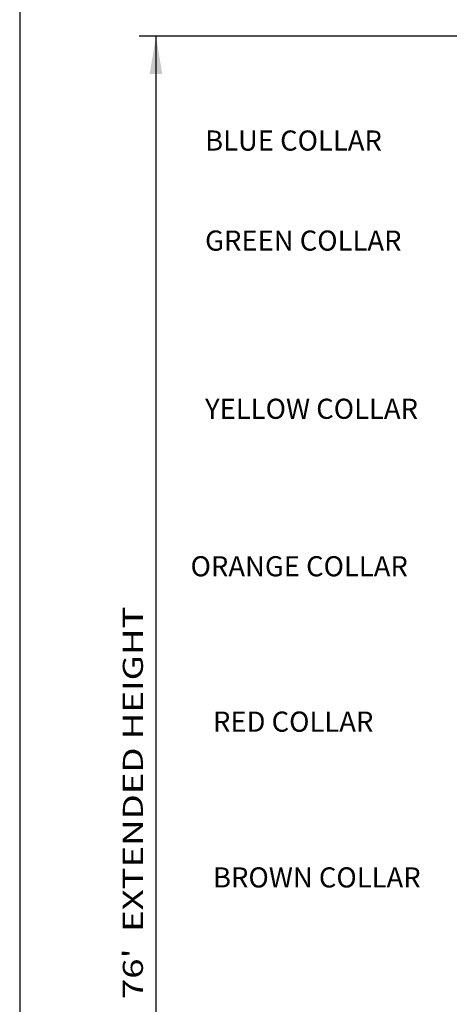
# Model space of a CAD drawing. Extents: x 3336 to 5557, y 173 to 1610.
# Drawn here: x 3336 to 3592, y 691 to 1278 of the extents above; entities that cross this region are included whole.
import ezdxf
from ezdxf.enums import TextEntityAlignment as Align

# ---------------------------------------------------------------- set-up
doc = ezdxf.new("R2010")
doc.units = 0
doc.header["$LTSCALE"] = 48
doc.header["$MEASUREMENT"] = 0
doc.layers.get('0').update_dxf_attribs({"linetype": 'CONTINUOUS'})
doc.styles.add('STYLE1', font='romans.shx')

msp = doc.modelspace()

# ---------------------------------------------------------------- linework, layer by layer
for p, q in [((3335.82, 1610.36), (3335.82, 172.88)), ((3603.05, 1268.59), (3407.13, 1268.59)), ((3417.13, 1268.59), (3417.13, 425.65))]:
    msp.add_line(p, q)
msp.add_point((3417.13, 1268.59))
msp.add_solid([(3413.34, 1245.88), (3420.91, 1245.88), (3417.13, 1268.59)])

# ---------------------------------------------------------------- texts
at = {"style": 'STYLE1'}
for s, p in [('BLUE COLLAR', (3446.43, 1200.29)), ('GREEN COLLAR', (3446.43, 1140.65)), ('YELLOW COLLAR', (3446.43, 1040.38)), ('ORANGE COLLAR', (3437.77, 946.48)), ('RED COLLAR', (3451.15, 853.86)), ('BROWN COLLAR', (3451.15, 760.98))]:
    msp.add_text(s, height=12, rotation=360, dxfattribs=at).set_placement(p)
at = {"style": 'STYLE1', "width": 1.333}
msp.add_text("76'  EXTENDED HEIGHT", height=12, rotation=90, dxfattribs=at).set_placement((3403.35, 811.45), align=Align.MIDDLE_CENTER)

doc.saveas('drawing.dxf')
